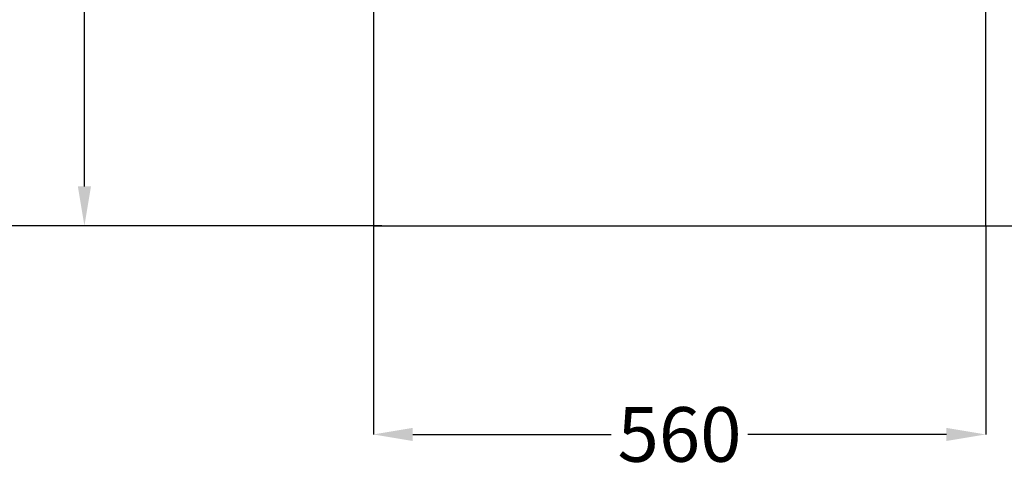
# Model space of a CAD drawing. Units: millimetres. Extents: x 19611 to 42107, y -33729 to -23584.
# Drawn here: x 39025 to 39927, y -33729 to -33316 of the extents above; entities that cross this region are included whole.
import ezdxf

# ---------------------------------------------------------------- set-up
doc = ezdxf.new("R2010")
doc.units = ezdxf.units.MM
doc.header["$MEASUREMENT"] = 0
doc.dimstyles.get("Standard").update_dxf_attribs({"dimtxt": 50, "dimasz": 36, "dimexe": 0.18, "dimexo": 0.0625, "dimgap": 0.09, "dimtad": 0, "dimtoh": 1, "dimdec": 0, "dimzin": 0, "dimdsep": 46, "dimtxsty": 'Standard', "dimcen": 0.09, "dimclre": 1, "dimadec": 0, "dimazin": 0, "dimtfac": 1, "dimtdec": 0, "dimtofl": 0, "dimtmove": 0, "dimatfit": 3, "dimfxl": 1, "dimtolj": 1, "dimtzin": 0, "dimarcsym": 0})

# ---------------------------------------------------------------- blocks, each defined once
blk = doc.blocks.new('*D25')
at = {"color": 1, "lineweight": -2, "transparency": 16777216}
for p, q in [((39591.94, -24514.44), (38116.39, -24514.44)), ((39356.96, -33504.75), (38116.39, -33504.75))]:
    blk.add_line(p, q, dxfattribs=at)
at = {"color": 0, "lineweight": -2, "transparency": 16777216}
for p, q in [((38116.57, -24550.44), (38116.57, -28930.34)), ((38116.57, -33468.75), (38116.57, -29088.85))]:
    blk.add_line(p, q, dxfattribs=at)
at = {"color": 0, "transparency": 16777216}
for points in [[(38110.57, -24550.44), (38122.57, -24550.44), (38116.57, -24514.44)], [(38110.57, -33468.75), (38122.57, -33468.75), (38116.57, -33504.75)]]:
    blk.add_solid(points, dxfattribs=at)
at = {"layer": 'Defpoints', "color": 0, "transparency": 16777216}
for p in [(39592, -24514.44), (38116.57, -33504.75), (39357.02, -33504.75)]:
    blk.add_point(p, dxfattribs=at)
at = {"color": 0, "transparency": 16777216, "insert": (38116.57, -29009.6), "char_height": 50, "attachment_point": 5, "rotation": 90}
blk.add_mtext('\\A1;9000', dxfattribs=at)
blk = doc.blocks.new('*D27')
at = {"color": 1, "lineweight": -2, "transparency": 16777216}
for p, q in [((39349.26, -33504.81), (39349.26, -33695.88)), ((39909.96, -33504.81), (39909.96, -33695.88))]:
    blk.add_line(p, q, dxfattribs=at)
at = {"color": 0, "lineweight": -2, "transparency": 16777216}
for p, q in [((39385.26, -33695.7), (39567.02, -33695.7)), ((39873.96, -33695.7), (39692.2, -33695.7))]:
    blk.add_line(p, q, dxfattribs=at)
at = {"color": 0, "transparency": 16777216}
for points in [[(39385.26, -33689.7), (39385.26, -33701.7), (39349.26, -33695.7)], [(39873.96, -33689.7), (39873.96, -33701.7), (39909.96, -33695.7)]]:
    blk.add_solid(points, dxfattribs=at)
at = {"layer": 'Defpoints', "color": 0, "transparency": 16777216}
for p in [(39349.26, -33504.75), (39909.96, -33504.75), (39909.96, -33695.7)]:
    blk.add_point(p, dxfattribs=at)
at = {"color": 0, "transparency": 16777216, "insert": (39629.61, -33695.7), "char_height": 50, "attachment_point": 5}
blk.add_mtext('\\A1;560', dxfattribs=at)
blk = doc.blocks.new('*D28')
at = {"color": 1, "lineweight": -2, "transparency": 16777216}
for p, q in [((39556.89, -31367.41), (39084.5, -31367.41)), ((39356.96, -33504.75), (39084.5, -33504.75))]:
    blk.add_line(p, q, dxfattribs=at)
at = {"color": 0, "lineweight": -2, "transparency": 16777216}
for p, q in [((39084.68, -31403.41), (39084.68, -32356.82)), ((39084.68, -33468.75), (39084.68, -32515.33))]:
    blk.add_line(p, q, dxfattribs=at)
at = {"color": 0, "transparency": 16777216}
for points in [[(39078.68, -31403.41), (39090.68, -31403.41), (39084.68, -31367.41)], [(39078.68, -33468.75), (39090.68, -33468.75), (39084.68, -33504.75)]]:
    blk.add_solid(points, dxfattribs=at)
at = {"layer": 'Defpoints', "color": 0, "transparency": 16777216}
for p in [(39556.95, -31367.41), (39084.68, -33504.75), (39357.02, -33504.75)]:
    blk.add_point(p, dxfattribs=at)
at = {"color": 0, "transparency": 16777216, "insert": (39084.68, -32436.08), "char_height": 50, "attachment_point": 5, "rotation": 90}
blk.add_mtext('\\A1;2140', dxfattribs=at)
blk = doc.blocks.new('*D38')
at = {"color": 1, "lineweight": -2, "transparency": 16777216}
for p, q in [((39686.55, -33249.7), (40697.79, -33249.7)), ((39686.55, -33504.75), (40697.79, -33504.75))]:
    blk.add_line(p, q, dxfattribs=at)
at = {"color": 0, "lineweight": -2, "transparency": 16777216}
for p, q in [((40697.61, -33285.7), (40697.61, -33310.47)), ((40697.61, -33468.75), (40697.61, -33443.98))]:
    blk.add_line(p, q, dxfattribs=at)
at = {"color": 0, "transparency": 16777216}
for points in [[(40691.61, -33285.7), (40703.61, -33285.7), (40697.61, -33249.7)], [(40691.61, -33468.75), (40703.61, -33468.75), (40697.61, -33504.75)]]:
    blk.add_solid(points, dxfattribs=at)
at = {"layer": 'Defpoints', "color": 0, "transparency": 16777216}
for p in [(39686.49, -33249.7), (39686.49, -33504.75), (40697.61, -33504.75)]:
    blk.add_point(p, dxfattribs=at)
at = {"color": 0, "transparency": 16777216, "insert": (40697.61, -33377.23), "char_height": 50, "attachment_point": 5, "rotation": 90}
blk.add_mtext('\\A1;255', dxfattribs=at)

msp = doc.modelspace()

# ---------------------------------------------------------------- linework, layer by layer
msp.add_lwpolyline([(39349.26, -33504.75), (39909.96, -33504.75), (39909.96, -33307.17), (39349.26, -33307.17)], close=True)

# ---------------------------------------------------------------- dimensions: what is measured, and where the dimension line sits
for base, p1, text, picture, middle in [((38116.57, -33504.75), (39592, -24514.44), '9000', '*D25', (38116.57, -29009.6)), ((39084.68, -33504.75), (39556.95, -31367.41), '2140', '*D28', (39084.68, -32436.08))]:
    dim = msp.add_linear_dim(base=base, p1=p1, p2=(39357.02, -33504.75), angle=90, text=text, dimstyle='Standard')
    dim.commit()
    dim.dimension.update_dxf_attribs({"geometry": picture, "text_midpoint": middle})
dim = msp.add_linear_dim(base=(40697.61, -33504.75), p1=(39686.49, -33249.7), p2=(39686.49, -33504.75), angle=90, dimstyle='Standard')
dim.commit()
dim.dimension.update_dxf_attribs({"geometry": '*D38', "text_midpoint": (40697.61, -33377.23)})
dim = msp.add_linear_dim(base=(39909.96, -33695.7), p1=(39349.26, -33504.75), p2=(39909.96, -33504.75), text='560', dimstyle='Standard')
dim.commit()
dim.dimension.update_dxf_attribs({"geometry": '*D27', "text_midpoint": (39629.61, -33695.7)})

doc.saveas('drawing.dxf')
